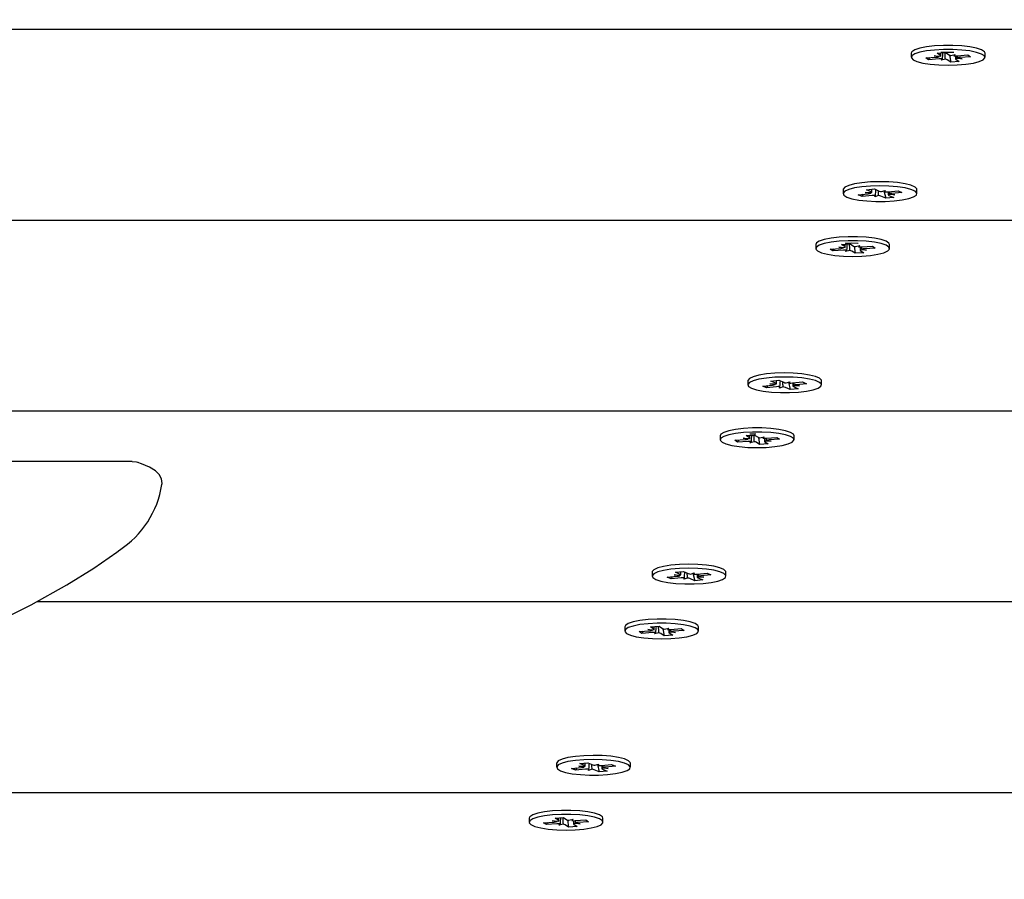
# Paper-space layout 'Основные габаритные размеры' of a CAD drawing. Units: millimetres. Extents: x 2.2 to 21.9, y 5.7 to 16.1.
# Drawn here: x 13.4 to 13.5, y 10.3 to 10.5 of the extents above; entities that cross this region are included whole.
import ezdxf

# ---------------------------------------------------------------- set-up
doc = ezdxf.new("R2010")
doc.units = ezdxf.units.MM
doc.header["$LTSCALE"] = 130
doc.header["$PDSIZE"] = -1
doc.linetypes.add('SLD-Сплошная', pattern=[0])
doc.layers.add('ПРИМЕЧАНИЯ', color=7, linetype='SLD-Сплошная')
doc.styles.add('SLDTEXTSTYLE3', font='isocpeui.ttf')
doc.styles.add('SLDTEXTSTYLE4', font='isocpeur.ttf', dxfattribs={"bigfont": 'bigfont'})
doc.dimstyles.new('SLDDIMSTYLE3', dxfattribs={"dimtxt": 0.2955891927083333, "dimasz": 0.2955891927083333, "dimexe": 0, "dimexo": 0.0625, "dimgap": 0.07389729817708332, "dimtad": 2, "dimrnd": 1e-09, "dimzin": 12, "dimdsep": 46, "dimtxsty": 'SLDTEXTSTYLE3', "dimsah": 1, "dimcen": 0.09, "dimadec": 0, "dimazin": 3, "dimtfac": 1, "dimtdec": 3, "dimtofl": 0, "dimtmove": 0, "dimatfit": 3, "dimfxl": 1, "dimfrac": 2, "dimtolj": 1, "dimtzin": 12, "dimarcsym": 0})

# ---------------------------------------------------------------- blocks, each defined once
blk = doc.blocks.new('_D_4')
at = {"layer": 'ПРИМЕЧАНИЯ', "color": 7, "transparency": 16777216}
for p, q in [((18.41538841654379, 14.54654777576049), (3.672857282587247, 14.54654777576054)), ((3.80285728258723, 9.946136977167933), (3.802857282587247, 14.54654777576054)), ((16.33552087096178, 9.946136977167889), (3.672857282587229, 9.946136977167933))]:
    blk.add_line(p, q, dxfattribs=at)
for points in [[(3.802857282587247, 14.54654777576054), (3.75738202217058, 14.2509585830522), (3.848332543003913, 14.2509585830522)], [(3.80285728258723, 9.946136977167933), (3.848332543003897, 10.24172616987627), (3.757382022170564, 10.24172616987627)]]:
    blk.add_solid(points, dxfattribs=at)
at = {"layer": 'ПРИМЕЧАНИЯ', "color": 7, "transparency": 16777216, "insert": (3.355711471954892, 11.73422667722516), "char_height": 0.3439583333333333, "attachment_point": 1, "rotation": 89.99999999999982, "style": 'SLDTEXTSTYLE4'}
blk.add_mtext('4,60м', dxfattribs=at)
blk = doc.blocks.new('_D_5')
at = {"layer": 'ПРИМЕЧАНИЯ', "color": 7, "transparency": 16777216}
for p, q in [((6.705270993417309, 11.76431841816452), (6.705270993417309, 6.865172145112077)), ((20.01998753161696, 10.71950864544931), (20.01998753161696, 6.865172145112077)), ((20.01998753161696, 6.995172145112077), (6.705270993417309, 6.995172145112077))]:
    blk.add_line(p, q, dxfattribs=at)
for points in [[(6.705270993417309, 6.995172145112077), (7.000860186125642, 6.949696884695411), (7.000860186125642, 7.040647405528744)], [(20.01998753161696, 6.995172145112077), (19.72439833890862, 7.040647405528744), (19.72439833890862, 6.949696884695411)]]:
    blk.add_solid(points, dxfattribs=at)
at = {"layer": 'ПРИМЕЧАНИЯ', "color": 7, "transparency": 16777216, "insert": (12.81993944921617, 7.442317955744422), "char_height": 0.3439583333333333, "attachment_point": 1, "style": 'SLDTEXTSTYLE4'}
blk.add_mtext('13,31м', dxfattribs=at)
blk = doc.blocks.new('_D_6')
at = {"layer": 'Defpoints', "color": 0, "transparency": 16777216}
for p in [(4.704843937858453, 11.74831841816453), (21.85861053212997, 10.34381276590325), (21.85861053212997, 6.128139323771438)]:
    blk.add_point(p, dxfattribs=at)
at = {"layer": 'ПРИМЕЧАНИЯ', "color": 0, "lineweight": -2, "transparency": 16777216}
for p, q in [((4.704843937858453, 11.68581841816453), (4.704843937858453, 6.128139323771438)), ((21.85861053212997, 10.28131276590325), (21.85861053212997, 6.128139323771438)), ((5.000433130566786, 6.128139323771438), (21.56302133942164, 6.128139323771438))]:
    blk.add_line(p, q, dxfattribs=at)
at = {"layer": 'ПРИМЕЧАНИЯ', "color": 0, "transparency": 16777216}
for points in [[(5.000433130566786, 6.177404189222827), (5.000433130566786, 6.078874458320049), (4.704843937858453, 6.128139323771438)], [(21.56302133942164, 6.177404189222827), (21.56302133942164, 6.078874458320049), (21.85861053212997, 6.128139323771438)]]:
    blk.add_solid(points, dxfattribs=at)
at = {"layer": 'ПРИМЕЧАНИЯ', "color": 0, "transparency": 16777216, "insert": (13.28172723499418, 6.054242025594355), "char_height": 0.2955891927083333, "attachment_point": 2, "style": 'SLDTEXTSTYLE3'}
blk.add_mtext('\\A1;17.15', dxfattribs=at)
blk = doc.blocks.new('_D_7')
at = {"layer": 'Defpoints', "color": 0, "transparency": 16777216}
for p in [(18.3526145522257, 16.05971525963878), (2.603392779082859, 8.277126495566982), (19.71971877994314, 8.277126495566984)]:
    blk.add_point(p, dxfattribs=at)
at = {"layer": 'ПРИМЕЧАНИЯ', "color": 0, "lineweight": -2, "transparency": 16777216}
for p, q in [((18.2901145522257, 16.05971525963878), (2.603392779082857, 16.05971525963878)), ((2.603392779082858, 15.76412606693044), (2.603392779082859, 8.572715688275315)), ((19.65721877994314, 8.277126495566984), (2.603392779082859, 8.277126495566982))]:
    blk.add_line(p, q, dxfattribs=at)
at = {"layer": 'ПРИМЕЧАНИЯ', "color": 0, "transparency": 16777216}
for points in [[(2.554127913631469, 15.76412606693044), (2.652657644534246, 15.76412606693044), (2.603392779082858, 16.05971525963878)], [(2.554127913631471, 8.572715688275315), (2.652657644534248, 8.572715688275315), (2.603392779082859, 8.277126495566982)]]:
    blk.add_solid(points, dxfattribs=at)
at = {"layer": 'ПРИМЕЧАНИЯ', "color": 0, "transparency": 16777216, "insert": (2.230099457685292, 12.16842087760288), "char_height": 0.2955891927083333, "attachment_point": 2, "rotation": 90, "style": 'SLDTEXTSTYLE3'}
blk.add_mtext('\\A1;7.78', dxfattribs=at)

psp = doc.layouts.new('Основные габаритные размеры')

# ---------------------------------------------------------------- linework, layer by layer
at = {"color": 7, "linetype": 'SLD-Сплошная', "lineweight": 25}
for p, q in [((13.34293561545022, 10.45879579288714), (14.23502087096188, 10.45879579288714)), ((13.52271987586007, 10.455042994277), (13.52271987586007, 10.45440783702997)), ((13.5249716264339, 10.45432425004257), (13.52661326014359, 10.45443681810219)), ((13.52540159044755, 10.45404115177879), (13.5249716264339, 10.45432425004257)), ((13.52557735104308, 10.45436578503513), (13.52540159044755, 10.45404115177879)), ((13.52704322415721, 10.45415371983849), (13.52540159044755, 10.45404115177879)), ((13.52629846506217, 10.45464408647387), (13.52730063878182, 10.45459837922679)), ((13.52705881735398, 10.45449803093229), (13.52629846506217, 10.45464408647387)), ((13.52674415148257, 10.45505979224476), (13.52807649188466, 10.45515115182942)), ((13.52727392857084, 10.4547109747412), (13.52674415148257, 10.45505979224476)), ((13.5282217418423, 10.45518360002979), (13.52732346506215, 10.45515435379597)), ((13.52732346506215, 10.45464408647391), (13.52732346506215, 10.45509951621315)), ((13.52735801923864, 10.45394645146676), (13.52757313045547, 10.45415939527572)), ((13.52807649188466, 10.45515115182942), (13.52860626897288, 10.45480233432587)), ((13.52868509338536, 10.4547636929902), (13.52886325983552, 10.45366452223054)), ((13.52889435384327, 10.45470766146865), (13.52958173248154, 10.4548692225932)), ((13.52958173248154, 10.4548692225932), (13.52936662126469, 10.45465627878426)), ((13.529616286658, 10.45465155240413), (13.529616286658, 10.45417158758608)), ((13.53064128665802, 10.45417158758606), (13.52963911293834, 10.45421729483319)), ((13.52988093436619, 10.4543176431277), (13.53064128665802, 10.45417158758606)), ((13.52989652756295, 10.45466195422153), (13.53153816127263, 10.45477452228117)), ((13.53196812528628, 10.45449142401739), (13.53032649157661, 10.45437885595777)), ((13.53153816127263, 10.45477452228117), (13.53196812528628, 10.45449142401739)), ((13.53421987586007, 10.45440783702997), (13.53421987586007, 10.455042994277)), ((13.52804539787689, 10.45410801259135), (13.52735801923864, 10.45394645146676)), ((13.52886325983552, 10.45366452223054), (13.5283334827473, 10.45401333973411)), ((13.5301956002376, 10.45375588181517), (13.52886325983552, 10.45366452223054)), ((13.52966582314935, 10.45410469931876), (13.5301956002376, 10.45375588181517)), ((13.51210800830999, 10.43379480081394), (13.51210800830999, 10.43315964356692)), ((13.51444846618474, 10.43297349162768), (13.51600046671822, 10.43313347787297)), ((13.51505954830142, 10.43270585052491), (13.51444846618474, 10.43297349162768)), ((13.51523530889695, 10.43305460243173), (13.51505954830142, 10.43270585052491)), ((13.51661154883486, 10.43286583677027), (13.51505954830142, 10.43270585052491)), ((13.51555306731135, 10.43332942939462), (13.51657541842687, 10.43331378172456)), ((13.51640162817108, 10.43320726254433), (13.51555306731135, 10.43332942939462)), ((13.5157223300617, 10.43375426575835), (13.51698192469757, 10.43388410966761)), ((13.51647527052691, 10.43342449368532), (13.5157223300617, 10.43375426575835)), ((13.51657806731133, 10.43332942939466), (13.51657806731133, 10.43384247847904)), ((13.51698192469757, 10.43388410966761), (13.51773486516274, 10.43355433759459)), ((13.51705894824173, 10.43266988524856), (13.51713259059752, 10.43288711638959)), ((13.5176338999504, 10.43285018910015), (13.51705894824173, 10.43266988524856)), ((13.51873409192244, 10.43243517746623), (13.51798115145727, 10.43276494953928)), ((13.51808211666959, 10.43346909803373), (13.51865706837829, 10.43364940188528)), ((13.51846657283953, 10.43358966281708), (13.51873409192244, 10.43243517746623)), ((13.51856659619818, 10.43362102996763), (13.51858342602249, 10.43343217074426)), ((13.51865706837829, 10.43364940188528), (13.51858342602248, 10.43343217074426)), ((13.51910446778513, 10.43345345036363), (13.5206564683186, 10.43361343660893)), ((13.51913794930865, 10.43345690176916), (13.51913794930865, 10.43298985773921)), ((13.52016294930867, 10.43298985773918), (13.51914059819313, 10.4330055054093)), ((13.51924074609311, 10.43289479344852), (13.51999368655831, 10.43256502137546)), ((13.51931438844892, 10.43311202458953), (13.52016294930867, 10.43298985773918)), ((13.52126755043528, 10.43334579550616), (13.51971554990182, 10.43318580926088)), ((13.5206564683186, 10.43361343660893), (13.52126755043528, 10.43334579550616)), ((13.52360800830999, 10.43315964356692), (13.52360800830999, 10.43379480081394)), ((13.51999368655831, 10.43256502137546), (13.51873409192244, 10.43243517746623)), ((12.94572758392345, 10.42904832229719), (13.71264062904174, 10.4290483222972)), ((13.50783224459166, 10.42523341868171), (13.50783224459166, 10.42459826143469)), ((13.51185652021416, 10.42525021664947), (13.51318886061625, 10.42534157623413)), ((13.51238629730243, 10.42490139914591), (13.51185652021416, 10.42525021664947)), ((13.51336512732621, 10.42543612943984), (13.51243583379373, 10.42540477559008)), ((13.51243583379373, 10.42483451087862), (13.51243583379373, 10.42528994061786)), ((13.51318886061625, 10.42534157623413), (13.51371863770447, 10.42499275873059)), ((13.51379746211695, 10.42495411739492), (13.51397562856711, 10.42385494663525)), ((13.51400672257486, 10.42489808587336), (13.51469410121313, 10.42505964699792)), ((13.51469410121313, 10.42505964699792), (13.51447898999628, 10.42484670318897)), ((13.51500889629453, 10.42485237862624), (13.51665053000422, 10.42496494668588)), ((13.51665053000422, 10.42496494668588), (13.51708049401787, 10.4246818484221)), ((13.51933224459166, 10.42459826143469), (13.51933224459166, 10.42523341868171)), ((13.51008399516549, 10.42451467444728), (13.51172562887518, 10.4246272425069)), ((13.51051395917914, 10.4242315761835), (13.51008399516549, 10.42451467444728)), ((13.51068971977467, 10.42455620943984), (13.51051395917914, 10.4242315761835)), ((13.5121555928888, 10.4243441442432), (13.51051395917914, 10.4242315761835)), ((13.51141083379375, 10.42483451087858), (13.5124130075134, 10.4247888036315)), ((13.51217118608556, 10.424688455337), (13.51141083379375, 10.42483451087858)), ((13.51247038797022, 10.42413687587147), (13.51268549918706, 10.42434981968043)), ((13.51315776660848, 10.42429843699606), (13.51247038797022, 10.42413687587147)), ((13.51397562856711, 10.42385494663525), (13.51344585147889, 10.42420376413882)), ((13.51530796896918, 10.42394630621988), (13.51397562856711, 10.42385494663525)), ((13.51472865538959, 10.42484197680884), (13.51472865538959, 10.42436201199079)), ((13.51575365538961, 10.42436201199077), (13.51475148166993, 10.42440771923791)), ((13.51477819188094, 10.42429512372347), (13.51530796896918, 10.42394630621988)), ((13.51499330309777, 10.42450806753241), (13.51575365538961, 10.42436201199077)), ((13.51708049401787, 10.4246818484221), (13.5154388603082, 10.42456928036248)), ((13.4972203770464, 10.40398522524152), (13.4972203770464, 10.40335006799449)), ((13.50066543604776, 10.4035198538222), (13.50168778716328, 10.40350420615214)), ((13.50151399690749, 10.40339768697191), (13.50066543604776, 10.4035198538222)), ((13.5008346987981, 10.40394469018592), (13.50209429343398, 10.40407453409518)), ((13.50158763926332, 10.4036149181129), (13.5008346987981, 10.40394469018592)), ((13.50169043604774, 10.40351985382224), (13.50169043604774, 10.40403290290661)), ((13.50209429343398, 10.40407453409518), (13.50284723389915, 10.40374476202216)), ((13.50319448540599, 10.4036595224613), (13.5037694371147, 10.40383982631286)), ((13.50357894157594, 10.40378008724465), (13.50384646065885, 10.40262560189381)), ((13.50367896493459, 10.40381145439521), (13.5036957947589, 10.40362259517184)), ((13.5037694371147, 10.40383982631286), (13.50369579475889, 10.40362259517184)), ((13.50421683652153, 10.4036438747912), (13.50576883705501, 10.40380386103651)), ((13.50425031804505, 10.40364732619674), (13.50425031804505, 10.40318028216678)), ((13.50637991917168, 10.40353621993373), (13.50482791863823, 10.40337623368845)), ((13.50576883705501, 10.40380386103651), (13.50637991917168, 10.40353621993373)), ((13.5087203770464, 10.40335006799449), (13.5087203770464, 10.40398522524152)), ((13.49956083492114, 10.40316391605526), (13.50111283545462, 10.40332390230055)), ((13.50017191703783, 10.40289627495249), (13.49956083492114, 10.40316391605526)), ((13.50034767763336, 10.40324502685931), (13.50017191703783, 10.40289627495249)), ((13.50172391757127, 10.40305626119784), (13.50017191703783, 10.40289627495249)), ((13.50217131697813, 10.40286030967614), (13.50224495933393, 10.40307754081717)), ((13.50274626868681, 10.40304061352773), (13.50217131697813, 10.40286030967614)), ((13.50384646065885, 10.40262560189381), (13.50309352019367, 10.40295537396685)), ((13.50510605529472, 10.40275544580303), (13.50384646065885, 10.40262560189381)), ((13.50527531804507, 10.40318028216676), (13.50425296692953, 10.40319592983688)), ((13.50435311482952, 10.4030852178761), (13.50510605529472, 10.40275544580303)), ((13.50442675718532, 10.40330244901711), (13.50527531804507, 10.40318028216676)), ((12.91662839552713, 10.39930085170724), (14.23502087096188, 10.39930085170724)), ((13.49294461332325, 10.39542384308643), (13.49294461332325, 10.3947886858394)), ((13.49519636389707, 10.39470509885199), (13.49683799760676, 10.39481766691162)), ((13.49562632791072, 10.39442200058821), (13.49519636389707, 10.39470509885199)), ((13.49580208850626, 10.39474663384455), (13.49562632791072, 10.39442200058821)), ((13.49726796162038, 10.39453456864791), (13.49562632791072, 10.39442200058821)), ((13.49652320252534, 10.39502493528329), (13.49752537624499, 10.39497922803621)), ((13.49728355481715, 10.39487887974171), (13.49652320252534, 10.39502493528329)), ((13.49696888894575, 10.39544064105418), (13.49830122934783, 10.39553200063884)), ((13.49749866603401, 10.39509182355063), (13.49696888894575, 10.39544064105418)), ((13.49850851281012, 10.39568865884989), (13.49754820252532, 10.39565511811083)), ((13.49754820252532, 10.39502493528333), (13.49754820252532, 10.39548036502257)), ((13.49758275670181, 10.39432730027618), (13.49779786791864, 10.39454024408514)), ((13.49827013534006, 10.39448886140077), (13.49758275670181, 10.39432730027618)), ((13.49830122934783, 10.39553200063884), (13.49883100643605, 10.3951831831353)), ((13.49908799729869, 10.39404537103996), (13.49855822021047, 10.39439418854353)), ((13.49890983084853, 10.39514454179963), (13.49908799729869, 10.39404537103996)), ((13.49911909130644, 10.39508851027807), (13.49980646994472, 10.39525007140263)), ((13.49980646994472, 10.39525007140263), (13.49959135872787, 10.39503712759368)), ((13.49984102412117, 10.39503240121355), (13.49984102412117, 10.39455243639551)), ((13.50086602412119, 10.39455243639548), (13.49986385040152, 10.39459814364262)), ((13.49989056061252, 10.39448554812818), (13.50042033770077, 10.3941367306246)), ((13.50010567182936, 10.39469849193712), (13.50086602412119, 10.39455243639548)), ((13.50012126502612, 10.39504280303095), (13.50176289873581, 10.39515537109059)), ((13.50219286274945, 10.39487227282681), (13.50055122903978, 10.39475970476719)), ((13.50176289873581, 10.39515537109059), (13.50219286274945, 10.39487227282681)), ((13.50444461332325, 10.3947886858394), (13.50444461332325, 10.39542384308642)), ((13.50042033770077, 10.3941367306246), (13.49908799729869, 10.39404537103996)), ((13.40128314204176, 10.39138719579152), (13.25080197637214, 10.39138719579152)), ((13.4823327457828, 10.37417564966909), (13.4823327457828, 10.37354049242206)), ((13.48467320365755, 10.37335434048283), (13.48622520419103, 10.37351432672812)), ((13.48528428577423, 10.37308669938006), (13.48467320365755, 10.37335434048283)), ((13.48546004636976, 10.37343545128688), (13.48528428577423, 10.37308669938006)), ((13.48683628630767, 10.37324668562542), (13.48528428577423, 10.37308669938006)), ((13.48577780478417, 10.37371027824977), (13.48680015589968, 10.37369463057971)), ((13.48662636564389, 10.37358811139948), (13.48577780478417, 10.37371027824977)), ((13.48594706753451, 10.3741351146135), (13.48720666217039, 10.37426495852276)), ((13.48670000799973, 10.37380534254047), (13.48594706753451, 10.3741351146135)), ((13.48680280478415, 10.37371027824981), (13.48680280478415, 10.37422332733419)), ((13.48720666217039, 10.37426495852276), (13.48795960263555, 10.37393518644974)), ((13.48728368571454, 10.37305073410371), (13.48735732807033, 10.37326796524474)), ((13.48785863742322, 10.3732310379553), (13.48728368571454, 10.37305073410371)), ((13.48895882939525, 10.37281602632138), (13.48820588893008, 10.37314579839443)), ((13.4883068541424, 10.37384994688887), (13.4888818058511, 10.37403025074043)), ((13.48869131031235, 10.37397051167222), (13.48895882939525, 10.37281602632138)), ((13.488791333671, 10.37400187882278), (13.4888081634953, 10.37381301959941)), ((13.4888818058511, 10.37403025074043), (13.48880816349529, 10.37381301959941)), ((13.49021842403112, 10.37294587023061), (13.48895882939525, 10.37281602632138)), ((13.48932920525794, 10.37383429921877), (13.49088120579141, 10.37399428546408)), ((13.48936268678146, 10.37383775062431), (13.48936268678146, 10.37337070659436)), ((13.49038768678148, 10.37337070659433), (13.48936533566594, 10.37338635426445)), ((13.48946548356592, 10.37327564230367), (13.49021842403112, 10.37294587023061)), ((13.48953912592173, 10.37349287344468), (13.49038768678148, 10.37337070659433)), ((13.49149228790809, 10.37372664436131), (13.48994028737464, 10.37356665811602)), ((13.49088120579141, 10.37399428546408), (13.49149228790809, 10.37372664436131)), ((13.4938327457828, 10.37354049242206), (13.4938327457828, 10.37417564966909)), ((13.38644377818549, 10.36955338111729), (14.23502087096188, 10.36955338111729)), ((13.47805698205483, 10.36561426749114), (13.47805698205483, 10.36497911024411)), ((13.48163557125693, 10.365215359688), (13.48263774497657, 10.36516965244092)), ((13.48239592354874, 10.36506930414642), (13.48163557125693, 10.365215359688)), ((13.48208125767733, 10.36563106545889), (13.48341359807942, 10.36572242504356)), ((13.4826110347656, 10.36528224795534), (13.48208125767733, 10.36563106545889)), ((13.48266057125691, 10.36521535968804), (13.48266057125691, 10.36567078942728)), ((13.48341359807942, 10.36572242504356), (13.48394337516764, 10.36537360754001)), ((13.48402219958012, 10.36533496620434), (13.48420036603028, 10.36423579544467)), ((13.48423146003803, 10.36527893468278), (13.4849188386763, 10.36544049580734)), ((13.4849188386763, 10.36544049580734), (13.48470372745945, 10.36522755199839)), ((13.48495339285276, 10.36522282561826), (13.48495339285276, 10.36474286080022)), ((13.4852336337577, 10.36523322743566), (13.48687526746739, 10.3653457954953)), ((13.48687526746739, 10.3653457954953), (13.48730523148104, 10.36506269723152)), ((13.48955698205483, 10.36497911024411), (13.48955698205483, 10.36561426749114)), ((13.48030873262866, 10.3648955232567), (13.48195036633835, 10.36500809131633)), ((13.48073869664231, 10.36461242499292), (13.48030873262866, 10.3648955232567)), ((13.48091445723784, 10.36493705824927), (13.48073869664231, 10.36461242499292)), ((13.48238033035197, 10.36472499305262), (13.48073869664231, 10.36461242499292)), ((13.4826951254334, 10.36451772468089), (13.48291023665023, 10.36473066848985)), ((13.48338250407165, 10.36467928580548), (13.4826951254334, 10.36451772468089)), ((13.48420036603028, 10.36423579544467), (13.48367058894206, 10.36458461294824)), ((13.48553270643236, 10.36432715502931), (13.48420036603028, 10.36423579544467)), ((13.48597839285278, 10.36474286080019), (13.4849762191331, 10.36478856804733)), ((13.48500292934411, 10.36467597253289), (13.48553270643236, 10.36432715502931)), ((13.48521804056095, 10.36488891634183), (13.48597839285278, 10.36474286080019)), ((13.48730523148104, 10.36506269723152), (13.48566359777137, 10.3649501291719)), ((13.46744511451921, 10.34436607409667), (13.46744511451921, 10.34373091684964)), ((13.46978557239396, 10.34354476491041), (13.47133757292744, 10.34370475115569)), ((13.47057241510617, 10.34362587571446), (13.47039665451064, 10.34327712380763)), ((13.47089017352057, 10.34390070267735), (13.47191252463609, 10.34388505500729)), ((13.4717387343803, 10.34377853582706), (13.47089017352057, 10.34390070267735)), ((13.47105943627091, 10.34432553904107), (13.47231903090679, 10.34445538295033)), ((13.47181237673613, 10.34399576696805), (13.47105943627091, 10.34432553904107)), ((13.47191517352055, 10.34390070267739), (13.47191517352055, 10.34441375176176)), ((13.47231903090679, 10.34445538295033), (13.47307197137196, 10.34412561087731)), ((13.47341922287881, 10.34404037131645), (13.47399417458751, 10.34422067516801)), ((13.47380367904875, 10.3441609360998), (13.47407119813166, 10.34300645074896)), ((13.4739037024074, 10.34419230325036), (13.47392053223171, 10.34400344402699)), ((13.47399417458751, 10.34422067516801), (13.4739205322317, 10.34400344402698)), ((13.47444157399435, 10.34402472364635), (13.47599357452782, 10.34418470989166)), ((13.47447505551787, 10.34402817505189), (13.47447505551787, 10.34356113102193)), ((13.47465149465814, 10.34368329787226), (13.47550005551789, 10.34356113102191)), ((13.4766046566445, 10.34391706878888), (13.47505265611104, 10.3437570825436)), ((13.47599357452782, 10.34418470989166), (13.4766046566445, 10.34391706878888)), ((13.47894511451921, 10.34373091684964), (13.47894511451921, 10.34436607409667)), ((13.47039665451064, 10.34327712380763), (13.46978557239396, 10.34354476491041)), ((13.47194865504408, 10.34343711005299), (13.47039665451064, 10.34327712380763)), ((13.47239605445095, 10.34324115853129), (13.47246969680674, 10.34345838967232)), ((13.47297100615962, 10.34342146238288), (13.47239605445095, 10.34324115853129)), ((13.47407119813166, 10.34300645074896), (13.47331825766649, 10.343336222822)), ((13.47533079276753, 10.34313629465818), (13.47407119813166, 10.34300645074896)), ((13.47550005551789, 10.34356113102191), (13.47447770440235, 10.34357677869203)), ((13.47457785230233, 10.34346606673124), (13.47533079276753, 10.34313629465818)), ((12.85843001873451, 10.33980591052734), (13.77069075898703, 10.33980591052734)), ((13.46316935078642, 10.33580469189585), (13.46316935078642, 10.33516953464882)), ((13.46542110136025, 10.33508594766141), (13.46706273506994, 10.33519851572104)), ((13.4658510653739, 10.33480284939763), (13.46542110136025, 10.33508594766141)), ((13.46602682596943, 10.33512748265398), (13.4658510653739, 10.33480284939763)), ((13.46749269908356, 10.33491541745733), (13.4658510653739, 10.33480284939763)), ((13.46674793998851, 10.33540578409271), (13.46775011370816, 10.33536007684563)), ((13.46750829228032, 10.33525972855113), (13.46674793998851, 10.33540578409271)), ((13.46719362640892, 10.3358214898636), (13.46852596681101, 10.33591284944827)), ((13.46772340349719, 10.33547267236005), (13.46719362640892, 10.3358214898636)), ((13.46777293998849, 10.33540578409275), (13.46777293998849, 10.33586121383199)), ((13.46780749416498, 10.33470814908561), (13.46802260538182, 10.33492109289456)), ((13.46849487280324, 10.33486971021019), (13.46780749416498, 10.33470814908561)), ((13.46852596681101, 10.33591284944827), (13.46905574389922, 10.33556403194472)), ((13.46931273476187, 10.33442621984938), (13.46878295767365, 10.33477503735295)), ((13.46913456831171, 10.33552539060905), (13.46931273476187, 10.33442621984938)), ((13.47064507516394, 10.33451757943402), (13.46931273476187, 10.33442621984938)), ((13.46934382876962, 10.33546935908749), (13.47003120740789, 10.33563092021205)), ((13.47003120740789, 10.33563092021205), (13.46981609619104, 10.3354179764031)), ((13.47006576158434, 10.33541325002298), (13.47006576158434, 10.33493328520493)), ((13.47109076158437, 10.3349332852049), (13.47008858786469, 10.33497899245204)), ((13.47011529807569, 10.3348663969376), (13.47064507516394, 10.33451757943402)), ((13.47033040929253, 10.33507934074654), (13.47109076158437, 10.3349332852049)), ((13.47034600248929, 10.33542365184037), (13.47198763619898, 10.33553621990002)), ((13.47241760021263, 10.33525312163624), (13.47077596650296, 10.33514055357662)), ((13.47198763619898, 10.33553621990002), (13.47241760021263, 10.33525312163624)), ((13.47466935078642, 10.33516953464882), (13.47466935078642, 10.33580469189585))]:
    psp.add_line(p, q, dxfattribs=at)
at = {"color": 7, "linetype": 'SLD-Сплошная', "lineweight": 25, "flags": 128}
for points in [[(13.53421987586009, 10.455042994277), (13.53412016790373, 10.45526953428112), (13.53367751006681, 10.45556099045209), (13.53290763742035, 10.45581989901832), (13.53185892389412, 10.4560299918024), (13.53059726401586, 10.45617806790203), (13.52920193251578, 10.45625482315129), (13.52776060320372, 10.45625543473559), (13.52636384010117, 10.45617986422683), (13.52509940697082, 10.45603285999801), (13.52404675279649, 10.45582365886546), (13.52327201971137, 10.45556540570574), (13.52282388704444, 10.45527432751466), (13.52271987586009, 10.455042994277)], [(13.52299776349445, 10.45403261016446), (13.52360884731458, 10.45375524065443), (13.52452536743584, 10.45351887617476), (13.52568973552827, 10.45333836837499), (13.5270287900624, 10.45322505922404), (13.52845839331714, 10.45318606835259), (13.52988871806227, 10.45322384570049), (13.53122989173371, 10.45333601757804), (13.53239764345718, 10.45351553581363), (13.53331859909721, 10.4537511206163), (13.53393489162388, 10.45402796932647), (13.5342077971112, 10.45432868652151), (13.53412016790371, 10.45463437703409), (13.5336775100668, 10.45492583320506), (13.53290763742033, 10.45518474177129), (13.5318589238941, 10.45539483455537), (13.53059726401584, 10.455542910655), (13.52920193251576, 10.45561966590426), (13.52776060320369, 10.45562027748856), (13.52636384010115, 10.4555447069798), (13.5250994069708, 10.45539770275098), (13.52404675279647, 10.45518850161844), (13.52327201971135, 10.45493024845871), (13.52282388704442, 10.45463917026763), (13.52273051261927, 10.45433355655844), (13.52299776349445, 10.45403261016446)], [(13.5293473246419, 10.45513703219353), (13.52924780227228, 10.4551451573443), (13.5282217418423, 10.45518360002979)], [(13.52360800831001, 10.43379480081394), (13.52359197322351, 10.43388598165423), (13.52330511167296, 10.43418611183305), (13.52267598858507, 10.4344616545014), (13.52174413407721, 10.43469529630006), (13.52056809999522, 10.43487235665553), (13.51922178088563, 10.4349817102145), (13.51778977092951, 10.43501648589068), (13.51636204857897, 10.43497449860045), (13.51502832288008, 10.43485838655967), (13.51387239672361, 10.43467544551489), (13.51296690120117, 10.43443717032477), (13.51236873192661, 10.43415853269581), (13.51211547407537, 10.433857040455), (13.51210800831001, 10.43379480081394)], [(13.51268467319843, 10.43262635608253), (13.51347136529849, 10.43236974035739), (13.5145336863119, 10.43216275715596), (13.51580488670246, 10.43201841199403), (13.51720509227447, 10.43194577460897), (13.51864632296225, 10.43194940907485), (13.5200380209412, 10.43202908702479), (13.52129274070902, 10.43217980200016), (13.52233164360814, 10.43239208402478), (13.5230894515486, 10.43265259463832), (13.52351854867047, 10.43294496500084), (13.52359197322349, 10.4332508244072), (13.52330511167294, 10.43355095458602), (13.52267598858505, 10.43382649725437), (13.52174413407719, 10.43406013905303), (13.5205680999952, 10.4342371994085), (13.51922178088562, 10.43434655296747), (13.5177897709295, 10.43438132864365), (13.51636204857895, 10.43433934135342), (13.51502832288007, 10.43422322931264), (13.5138723967236, 10.43404028826786), (13.51296690120115, 10.43380201307774), (13.51236873192659, 10.43352337544878), (13.51211547407535, 10.43322188320797), (13.51222304076963, 10.43291648022161), (13.51268467319843, 10.43262635608253)], [(13.51933224459168, 10.42523341868171), (13.51923253663531, 10.42545995868583), (13.5187898787984, 10.4257514148568), (13.51802000615194, 10.42601032342303), (13.5169712926257, 10.42622041620711), (13.51570963274744, 10.42636849230674), (13.51431430124737, 10.426445247556), (13.5128729719353, 10.4264458591403), (13.51147620883276, 10.42637028863154), (13.5102117757024, 10.42622328440272), (13.50915912152808, 10.42601408327018), (13.50838438844295, 10.42575583011045), (13.50793625577603, 10.42546475191937), (13.50783224459168, 10.42523341868171)], [(13.50811013222604, 10.42422303456917), (13.50872121604617, 10.42394566505914), (13.50963773616742, 10.42370930057947), (13.51080210425986, 10.4235287927797), (13.51214115879399, 10.42341548362875), (13.51357076204872, 10.4233764927573), (13.51500108679386, 10.4234142701052), (13.5163422604653, 10.42352644198275), (13.51751001218877, 10.42370596021834), (13.51843096782879, 10.42394154502101), (13.51904726035547, 10.42421839373118), (13.51932016584279, 10.42451911092622), (13.5192325366353, 10.42482480143881), (13.51878987879838, 10.42511625760977), (13.51802000615192, 10.425375166176), (13.51697129262569, 10.42558525896008), (13.51570963274743, 10.42573333505971), (13.51431430124735, 10.42581009030897), (13.51287297193528, 10.42581070189327), (13.51147620883274, 10.42573513138451), (13.51021177570238, 10.42558812715569), (13.50915912152806, 10.42537892602315), (13.50838438844293, 10.42512067286343), (13.50793625577601, 10.42482959467234), (13.50784288135086, 10.42452398096315), (13.50811013222604, 10.42422303456917)], [(13.51445220540819, 10.42539280764269), (13.51439118775619, 10.42539768675435), (13.51336512732621, 10.42543612943984)], [(13.50872037704642, 10.40398522524152), (13.50870434195991, 10.4040764060818), (13.50841748040937, 10.40437653626063), (13.50778835732148, 10.40465207892898), (13.50685650281362, 10.40488572072763), (13.50568046873163, 10.4050627810831), (13.50433414962204, 10.40517213464207), (13.50290213966592, 10.40520691031825), (13.50147441731538, 10.40516492302802), (13.50014069161649, 10.40504881098724), (13.49898476546002, 10.40486586994247), (13.49807926993758, 10.40462759475234), (13.49748110066302, 10.40434895712338), (13.49722784281177, 10.40404746488257), (13.49722037704642, 10.40398522524152)], [(13.49779704193484, 10.40281678051011), (13.49858373403489, 10.40256016478497), (13.49964605504831, 10.40235318158354), (13.50091725543886, 10.4022088364216), (13.50231746101087, 10.40213619903655), (13.50375869169865, 10.40213983350242), (13.50515038967761, 10.40221951145236), (13.50640510944542, 10.40237022642774), (13.50744401234455, 10.40258250845236), (13.50820182028501, 10.4028430190659), (13.50863091740688, 10.40313538942842), (13.50870434195989, 10.40344124883478), (13.50841748040935, 10.4037413790136), (13.50778835732146, 10.40401692168195), (13.5068565028136, 10.4042505634806), (13.50568046873161, 10.40442762383607), (13.50433414962202, 10.40453697739504), (13.5029021396659, 10.40457175307123), (13.50147441731536, 10.404529765781), (13.50014069161647, 10.40441365374022), (13.49898476546, 10.40423071269544), (13.49807926993756, 10.40399243750531), (13.497481100663, 10.40371379987635), (13.49722784281175, 10.40341230763554), (13.49733540950603, 10.40310690464919), (13.49779704193484, 10.40281678051011)], [(13.50444461332327, 10.39542384308643), (13.5043449053669, 10.39565038309055), (13.50390224752999, 10.39594183926151), (13.50313237488353, 10.39620074782774), (13.50208366135729, 10.39641084061182), (13.50082200147903, 10.39655891671145), (13.49942666997896, 10.39663567196072), (13.49798534066689, 10.39663628354501), (13.49658857756434, 10.39656071303625), (13.49532414443399, 10.39641370880743), (13.49427149025967, 10.39620450767489), (13.49349675717454, 10.39594625451516), (13.49304862450761, 10.39565517632408), (13.49294461332327, 10.39542384308642)], [(13.49322250095762, 10.39441345897388), (13.49383358477775, 10.39413608946385), (13.49475010489901, 10.39389972498418), (13.49591447299145, 10.39371921718441), (13.49725352752557, 10.39360590803346), (13.49868313078031, 10.39356691716201), (13.50011345552545, 10.39360469450992), (13.50145462919689, 10.39371686638746), (13.50262238092036, 10.39389638462306), (13.50354333656038, 10.39413196942572), (13.50415962908706, 10.3944088181359), (13.50443253457437, 10.39470953533094), (13.50434490536688, 10.39501522584352), (13.50390224752997, 10.39530668201448), (13.50313237488351, 10.39556559058071), (13.50208366135727, 10.39577568336479), (13.50082200147901, 10.39592375946442), (13.49942666997894, 10.39600051471369), (13.49798534066687, 10.39600112629798), (13.49658857756432, 10.39592555578922), (13.49532414443397, 10.3957785515604), (13.49427149025965, 10.39556935042786), (13.49349675717452, 10.39531109726814), (13.49304862450759, 10.39502001907705), (13.49295525008245, 10.39471440536786), (13.49322250095762, 10.39441345897388)], [(13.40219938617543, 10.39123031460735), (13.40194247654757, 10.39131764069096), (13.40127014540173, 10.39136346794425)], [(13.40591262720081, 10.38780544208109), (13.40595103064787, 10.38795124315461), (13.40584122271643, 10.38872700708316), (13.40548557292765, 10.38936262086037), (13.40490837563297, 10.38993428998883), (13.40399896742884, 10.3905116297667), (13.40272855802676, 10.39106378760118), (13.40217117219008, 10.39123977122171)], [(13.25630094833388, 10.36424891148634), (13.25899406401428, 10.36306286019111), (13.26271710645489, 10.36171712268696), (13.2666548848524, 10.3605520045023), (13.27087744981368, 10.35953667821335), (13.27556204189243, 10.35861120847512), (13.28113551830793, 10.35765153320112), (13.28618888952255, 10.35679095579699), (13.29123835990271, 10.35592527966112), (13.29620439117062, 10.35509497884953), (13.30110488562517, 10.35431648050796), (13.30595816680157, 10.35360080555244), (13.30954960884974, 10.3531122239575), (13.31272221954041, 10.35272656727778), (13.31574234443931, 10.35242309491297), (13.31864636381154, 10.35220371997204), (13.32147704508229, 10.35206654261097), (13.32393461705219, 10.35201651417915), (13.32655624764831, 10.35205131882939), (13.32919394285888, 10.3521735390896), (13.33191105514064, 10.35238453863982), (13.33472768667658, 10.35268901033158), (13.33766536709082, 10.35309519916048), (13.34073401248431, 10.3536131841363), (13.34363846395899, 10.35417588050205), (13.34813877882114, 10.3551680399442), (13.35267220136921, 10.35631729473218), (13.35734264686895, 10.35765806491746), (13.36222612166375, 10.35922497990423), (13.3674589445699, 10.36107756999522), (13.37343145031205, 10.36340856540829), (13.37967952248432, 10.36614750915248), (13.38556242261298, 10.36906088896272), (13.3911136416702, 10.37216285134802), (13.39528989808779, 10.37476194358272), (13.39889901086535, 10.37726321044441), (13.39936521084706, 10.37762690203812)], [(13.49383274578282, 10.37417564966909), (13.49381671069632, 10.37426683050938), (13.49352984914577, 10.3745669606882), (13.49290072605788, 10.37484250335655), (13.49196887155002, 10.37507614515521), (13.49079283746804, 10.37525320551067), (13.48944651835845, 10.37536255906964), (13.48801450840233, 10.37539733474583), (13.48658678605179, 10.3753553474556), (13.4852530603529, 10.37523923541482), (13.48409713419643, 10.37505629437004), (13.48319163867398, 10.37481801917992), (13.48259346939942, 10.37453938155096), (13.48234021154818, 10.37423788931015), (13.48233274578282, 10.37417564966909)], [(13.48290941067124, 10.37300720493768), (13.4836961027713, 10.37275058921254), (13.48475842378472, 10.37254360601111), (13.48602962417527, 10.37239926084918), (13.48742982974728, 10.37232662346412), (13.48887106043506, 10.37233025793), (13.49026275841402, 10.37240993587993), (13.49151747818183, 10.37256065085531), (13.49255638108095, 10.37277293287993), (13.49331418902141, 10.37303344349347), (13.49374328614329, 10.37332581385599), (13.4938167106963, 10.37363167326235), (13.49352984914575, 10.37393180344117), (13.49290072605787, 10.37420734610952), (13.49196887155, 10.37444098790818), (13.49079283746802, 10.37461804826364), (13.48944651835843, 10.37472740182261), (13.48801450840231, 10.3747621774988), (13.48658678605177, 10.37472019020857), (13.48525306035288, 10.37460407816779), (13.48409713419641, 10.37442113712301), (13.48319163867397, 10.37418286193289), (13.48259346939941, 10.37390422430393), (13.48234021154816, 10.37360273206312), (13.48244777824244, 10.37329732907676), (13.48290941067124, 10.37300720493768)], [(13.48955698205485, 10.36561426749114), (13.48945727409849, 10.36584080749526), (13.48901461626157, 10.36613226366622), (13.48824474361511, 10.36639117223245), (13.48719603008888, 10.36660126501653), (13.48593437021061, 10.36674934111616), (13.48453903871054, 10.36682609636543), (13.48309770939847, 10.36682670794972), (13.48170094629593, 10.36675113744097), (13.48043651316558, 10.36660413321214), (13.47938385899125, 10.3663949320796), (13.47860912590613, 10.36613667891988), (13.4781609932392, 10.36584560072879), (13.47805698205485, 10.36561426749114)], [(13.47833486968921, 10.3646038833786), (13.47894595350934, 10.36432651386857), (13.4798624736306, 10.36409014938889), (13.48102684172303, 10.36390964158912), (13.48236589625716, 10.36379633243817), (13.4837954995119, 10.36375734156672), (13.48522582425703, 10.36379511891463), (13.48656699792847, 10.36390729079218), (13.48773474965194, 10.36408680902777), (13.48865570529196, 10.36432239383043), (13.48927199781864, 10.36459924254061), (13.48954490330596, 10.36489995973565), (13.48945727409847, 10.36520565024823), (13.48901461626155, 10.36549710641919), (13.48824474361509, 10.36575601498542), (13.48719603008886, 10.3659661077695), (13.4859343702106, 10.36611418386913), (13.48453903871052, 10.3661909391184), (13.48309770939845, 10.3661915507027), (13.48170094629591, 10.36611598019394), (13.48043651316556, 10.36596897596511), (13.47938385899123, 10.36575977483257), (13.4786091259061, 10.36550152167285), (13.47816099323918, 10.36521044348176), (13.47806761881403, 10.36490482977258), (13.47833486968921, 10.3646038833786)], [(13.47894511451923, 10.34436607409667), (13.47892907943273, 10.34445725493695), (13.47864221788218, 10.34475738511578), (13.47801309479429, 10.34503292778413), (13.47708124028643, 10.34526656958278), (13.47590520620444, 10.34544362993825), (13.47455888709485, 10.34555298349722), (13.47312687713874, 10.3455877591734), (13.47169915478819, 10.34554577188317), (13.4703654290893, 10.34542965984239), (13.46920950293283, 10.34524671879761), (13.46830400741039, 10.34500844360749), (13.46770583813583, 10.34472980597853), (13.46745258028459, 10.34442831373772), (13.46744511451923, 10.34436607409667)], [(13.46802177940765, 10.34319762936525), (13.4688084715077, 10.34294101364011), (13.46987079252112, 10.34273403043869), (13.47114199291168, 10.34258968527675), (13.47254219848369, 10.3425170478917), (13.47398342917147, 10.34252068235757), (13.47537512715042, 10.34260036030751), (13.47662984691824, 10.34275107528289), (13.47766874981736, 10.34296335730751), (13.47842655775782, 10.34322386792105), (13.47885565487969, 10.34351623828356), (13.47892907943271, 10.34382209768992), (13.47864221788216, 10.34412222786875), (13.47801309479427, 10.3443977705371), (13.47708124028641, 10.34463141233575), (13.47590520620442, 10.34480847269122), (13.47455888709483, 10.34491782625019), (13.47312687713872, 10.34495260192637), (13.47169915478817, 10.34491061463614), (13.47036542908929, 10.34479450259536), (13.46920950293282, 10.34461156155058), (13.46830400741037, 10.34437328636046), (13.46770583813581, 10.3440946487315), (13.46745258028457, 10.34379315649069), (13.46756014697885, 10.34348775350434), (13.46802177940765, 10.34319762936525)], [(13.47466935078644, 10.33580469189585), (13.47456964283007, 10.33603123189997), (13.47412698499316, 10.33632268807093), (13.4733571123467, 10.33658159663717), (13.47230839882046, 10.33679168942124), (13.4710467389422, 10.33693976552087), (13.46965140744213, 10.33701652077014), (13.46821007813006, 10.33701713235444), (13.46681331502752, 10.33694156184568), (13.46554888189716, 10.33679455761686), (13.46449622772284, 10.33658535648431), (13.46372149463771, 10.33632710332459), (13.46327336197078, 10.33603602513351), (13.46316935078644, 10.33580469189585)], [(13.4634472384208, 10.33479430778331), (13.46405832224093, 10.33451693827328), (13.46497484236218, 10.3342805737936), (13.46613921045462, 10.33410006599383), (13.46747826498875, 10.33398675684288), (13.46890786824348, 10.33394776597144), (13.47033819298862, 10.33398554331934), (13.47167936666006, 10.33409771519689), (13.47284711838353, 10.33427723343248), (13.47376807402355, 10.33451281823515), (13.47438436655023, 10.33478966694532), (13.47465727203755, 10.33509038414036), (13.47456964283005, 10.33539607465294), (13.47412698499314, 10.33568753082391), (13.47335711234668, 10.33594643939013), (13.47230839882044, 10.33615653217421), (13.47104673894218, 10.33630460827385), (13.46965140744211, 10.33638136352311), (13.46821007813004, 10.33638197510741), (13.4668133150275, 10.33630640459865), (13.46554888189714, 10.33615940036982), (13.46449622772282, 10.33595019923728), (13.46372149463769, 10.33569194607756), (13.46327336197076, 10.33540086788648), (13.46317998754562, 10.33509525417729), (13.4634472384208, 10.33479430778331)]]:
    psp.add_lwpolyline(points, dxfattribs=at)
at = {"color": 7, "linetype": 'SLD-Сплошная', "lineweight": 25}
for centre, radius, start, end in [((13.52644669783649, 10.45730136718092), 0.002869387465400857, 273.3277781294859, 282.3174292569245), ((13.52735859400583, 10.44944923272654), 0.004715045824578935, 87.39211900214305, 93.83514011267877), ((13.52725404278928, 10.4546467914913), 6.719325766758576e-05, 313.9048105067881, 72.78554401453273), ((13.52901710833963, 10.45556684790053), 0.000867911280665295, 241.7470106536075, 261.8690103248161), ((13.52958115771417, 10.45936644131449), 0.004715045805653323, 267.3921189936774, 273.8351401300204), ((13.52968570893089, 10.45416888256868), 6.719325767651716e-05, 133.9048105143856, 252.785544032038), ((13.53049305388443, 10.45151430687249), 0.002869387471982569, 93.327778136162, 102.3174292436198), ((13.52792264338024, 10.4532488261586), 0.0008679112815631393, 61.74701066211921, 81.86901031373804), ((13.51581678926527, 10.43525955169675), 0.002133993278074874, 274.9376822151738, 285.9059122350936), ((13.5164610343266, 10.43331096398592), 0.0001144188011038493, 1.411139196308709, 82.85262970532037), ((13.51705502467619, 10.42839673596978), 0.004491050298851623, 89.01038273727792, 95.66699734781982), ((13.51746906435957, 10.43142873523602), 0.001430979335931732, 69.0313064886694, 83.3853723467849), ((13.51824695226006, 10.43489055189647), 0.001430979334516033, 249.0313064831008, 263.3853723546043), ((13.51866099194409, 10.43792255114816), 0.004491050282944099, 269.0103827303279, 275.6669973642719), ((13.51925498229343, 10.43300832314796), 0.0001144188011395424, 181.4111392038966, 262.8526297057695), ((13.5198992273554, 10.43105973543274), 0.002133993282473259, 94.93768222182493, 105.9059122201261), ((13.51412947707125, 10.42575727230531), 0.0008679112807392904, 241.7470106543818, 261.8690103238543), ((13.51155906656814, 10.42749179158533), 0.002869387465092103, 273.3277781285673, 282.3174292569557), ((13.51247096273739, 10.41963965713076), 0.004715045825066357, 87.39211900213182, 93.83514011197734), ((13.51236641152087, 10.42483721589602), 6.719325766557146e-05, 313.9048105067062, 72.78554402121668), ((13.51303501211182, 10.4234392505633), 0.0008679112815742222, 61.74701066230119, 81.86901031360539), ((13.51469352644575, 10.42955686572131), 0.004715045807761157, 267.3921189949315, 273.8351401283898), ((13.51479807766248, 10.42435930697338), 6.719325767748847e-05, 133.9048105133762, 252.785544032038), ((13.51560542261596, 10.42170473127747), 0.002869387471709848, 93.32777813530642, 102.3174292436037), ((13.501573403063, 10.40350138841349), 0.000114418801109358, 1.411139199821897, 82.8526297047698), ((13.5033593209964, 10.40508097632373), 0.001430979334190028, 249.0313064812169, 263.3853723560263), ((13.5037733606805, 10.40811297557594), 0.00449105028314853, 269.0103827302819, 275.6669973639199), ((13.50092915800176, 10.40544997612389), 0.002133993277638211, 274.9376822137004, 285.9059122358456), ((13.50216739341263, 10.3985871603964), 0.004491050299806316, 89.01038273803232, 95.66699734708946), ((13.50258143309595, 10.4016191596635), 0.001430979336035137, 69.03130648934868, 83.38537234640407), ((13.50436735102984, 10.40319874757553), 0.0001144188011358518, 181.4111392003614, 262.8526297036722), ((13.5050115960918, 10.40125015986041), 0.00213399328238053, 94.9376822217492, 105.9059122204389), ((13.4966714352997, 10.3976822159902), 0.002869387465249832, 273.3277781289506, 282.3174292568594), ((13.49758333146897, 10.38983008153636), 0.004715045824184892, 87.39211900153589, 93.83514011258718), ((13.49747878025246, 10.39502764030073), 6.719325766387467e-05, 313.9048105056558, 72.7855440207684), ((13.49814738084343, 10.3936296749681), 0.0008679112814865021, 61.74701066118615, 81.86901031455058), ((13.49924184580279, 10.39594769670992), 0.0008679112806323858, 241.7470106533314, 261.869010325098), ((13.49980589517733, 10.39974729012527), 0.004715045807008376, 267.3921189946013, 273.8351401290479), ((13.49991044639406, 10.3945497313781), 6.719325767651716e-05, 133.9048105122849, 252.785544032038), ((13.50071779134756, 10.39189515568209), 0.002869387471799418, 93.32777813559298, 102.3174292436216), ((13.39123627400751, 10.39005118062371), 0.01483996306711026, 302.9248470949781, 351.3527880032456), ((13.4860415267381, 10.37564040055177), 0.002133993277952542, 274.9376822148352, 285.9059122353403), ((13.48668577179941, 10.37369181284107), 0.0001144188011060539, 1.411139196286804, 82.85262970366583), ((13.48727976214905, 10.36877758482364), 0.004491050300139967, 89.01038273824186, 95.66699734682662), ((13.48769380183234, 10.37180958409103), 0.001430979336073663, 69.03130648932641, 83.38537234594027), ((13.48847168973287, 10.3752714007516), 0.001430979334495805, 249.0313064830864, 263.3853723547968), ((13.48888572941691, 10.37830340000298), 0.004491050282608572, 269.0103827301407, 275.6669973645145), ((13.48947971976625, 10.37338917200311), 0.0001144188011431301, 181.4111392038308, 262.852629702239), ((13.4901239648282, 10.37144058428803), 0.002133993282330967, 94.93768222186414, 105.9059122207851), ((13.48259114898404, 10.36521806470544), 6.71932576671486e-05, 313.9048105056967, 72.78554401687613), ((13.48435421453439, 10.36613812111465), 0.000867911280652483, 241.7470106534255, 261.8690103249322), ((13.48491826390892, 10.3699377145305), 0.004715045807520589, 267.3921189949273, 273.8351401286723), ((13.48178380403134, 10.36787264039456), 0.002869387464900724, 273.3277781282565, 282.3174292572456), ((13.48269570020057, 10.36002050594052), 0.004715045824739181, 87.39211900207951, 93.83514011237364), ((13.48325974957495, 10.3638200993726), 0.0008679112817086285, 61.74701066387433, 81.86901031201343), ((13.48502281512565, 10.36474015578281), 6.719325767821395e-05, 133.9048105133352, 252.7855440324862), ((13.48583016007908, 10.36208558008736), 0.00286938747124303, 93.32777813474814, 102.3174292444772), ((13.47115389547456, 10.3458308249791), 0.002133993277696773, 274.9376822139492, 285.9059122357942), ((13.47179814053582, 10.34388223726864), 0.0001144188011036283, 1.411139195441366, 82.85262970620296), ((13.47358405846924, 10.345461825179), 0.00143097933431409, 249.0313064821351, 263.3853723557356), ((13.47399809815332, 10.3484938244304), 0.004491050282458084, 269.0103827300164, 275.6669973646574), ((13.47523633356461, 10.34163100871555), 0.002133993282382239, 94.93768222165005, 105.9059122204258), ((13.47239213088545, 10.33896800925159), 0.004491050299763892, 89.0103827379776, 95.66699734714317), ((13.47280617056878, 10.34200000851873), 0.001430979335946462, 69.0313064887402, 83.38537234663848), ((13.47459208850266, 10.34357959643069), 0.0001144188011437306, 181.4111392029635, 262.852629703343), ((13.46689617276288, 10.33806306479953), 0.002869387465162319, 273.3277781288391, 282.3174292570147), ((13.46780806893216, 10.33021093034558), 0.004715045824389903, 87.39211900186545, 93.83514011263655), ((13.46770351771563, 10.33540848911015), 6.719325766440039e-05, 313.9048105045644, 72.78554401932155), ((13.4683721183066, 10.33401052377747), 0.0008679112815353599, 61.74701066212066, 81.86901031430186), ((13.46946658326602, 10.33632854551948), 0.0008679112807758643, 241.747010654348, 261.8690103230086), ((13.47003063264049, 10.3401281389345), 0.004715045806808984, 267.3921189946638, 273.8351401293834), ((13.47013518385724, 10.33493058018752), 6.719325768118399e-05, 133.9048105166502, 252.7855440314876), ((13.47094252881073, 10.33227600449166), 0.00286938747165724, 93.32777813565146, 102.3174292440959)]:
    psp.add_arc(centre, radius, start, end, dxfattribs=at)
for centre, major_axis, ratio, start_param, end_param in [((13.52735801923864, 10.45394645146676), (0.00100631040152166, 0.01140454117254741), 0.01708481633301722, 4.732569411506605, 4.817191535653287), ((13.52735801923864, 10.45394645146676), (-0.0007534133155910895, 0.01159536637731407), 0.05993577312294054, 4.722428244536442, 4.811971158631158), ((13.53064128665802, 10.45417158758606), (0.0002127546626677912, 0.01166129221796552), 0.08598332207127504, 1.531167147863977, 1.568445474955523), ((13.53064128665802, 10.45417158758606), (-0.000700244828182761, 0.01128756151614141), 0.06631370224537657, 1.523430885050464, 1.553742692452544), ((13.51705894824173, 10.43266988524856), (0.001023588366232175, 0.01143468811419624), 0.004702881618489035, 4.731808662234447, 4.810318786264173), ((13.51705894824173, 10.43266988524856), (-0.0008416561820965284, 0.01157176656732695), 0.05055517727856285, 4.724293821572762, 4.791256233431242), ((13.52016294930867, 10.43298985773918), (7.2830399503232e-05, 0.01166551307027319), 0.08764374720714428, 1.531241049599336, 1.570002144496383), ((13.52016294930867, 10.43298985773918), (-0.0005873858335494475, 0.0112685465048088), 0.07454392768779398, 1.524001709778771, 1.55606912590912), ((13.51247038797022, 10.42413687587147), (0.00100631040152166, 0.01140454117255097), 0.01708481633313922, 4.732569411506921, 4.817191535654486), ((13.51247038797022, 10.42413687587147), (-0.0007534133155893128, 0.01159536637731584), 0.05993577312309445, 4.722428244536593, 4.811971158631456), ((13.51575365538961, 10.42436201199077), (0.0002127546626677912, 0.01166129221796375), 0.08598332207128533, 1.531167225310573, 1.568445474955523), ((13.51575365538961, 10.42436201199077), (-0.000700244828182761, 0.01128756151614141), 0.06631370224537657, 1.523430636574142, 1.553742692452384), ((13.50217131697813, 10.40286030967614), (0.001023588366232175, 0.01143468811419801), 0.00470288161848831, 4.731808662235065, 4.810318786267761), ((13.50217131697813, 10.40286030967614), (-0.0008416561820983048, 0.01157176656732517), 0.05055517727841731, 4.724293821572917, 4.791256233431237), ((13.50527531804507, 10.40318028216676), (7.283039950500836e-05, 0.01166551307027319), 0.08764374720683965, 1.53124104959942, 1.570002144496394), ((13.50527531804507, 10.40318028216676), (-0.0005873858335458948, 0.0112685465048088), 0.07454392768763798, 1.524001709778559, 1.556069125909288), ((13.49758275670181, 10.39432730027618), (0.00100631040152166, 0.01140454117254919), 0.0170848163331555, 4.73256941150677, 4.817191535654358), ((13.49758275670181, 10.39432730027618), (-0.000753413315589313, 0.01159536637731406), 0.05993577312309369, 4.722428244536441, 4.811971158631182), ((13.50086602412119, 10.39455243639548), (0.0002127546626660149, 0.01166129221796375), 0.08598332207128558, 1.531168225960032, 1.568445474955662), ((13.50086602412119, 10.39455243639548), (-0.0007002448281809848, 0.01128756151614141), 0.06631370224538694, 1.523432704909659, 1.553742692452552), ((13.48728368571454, 10.37305073410371), (0.001023588366230399, 0.01143468811419801), 0.004702881618320467, 4.73180866223457, 4.810318786263973), ((13.48728368571454, 10.37305073410371), (-0.0008416561820983048, 0.01157176656732872), 0.05055517727841299, 4.724293821572964, 4.791256233431369), ((13.49038768678148, 10.37337070659433), (7.283039950500836e-05, 0.01166551307027497), 0.08764374720682726, 1.531241049599343, 1.570002144496399), ((13.49038768678148, 10.37337070659433), (-0.0005873858335476712, 0.01126854650481057), 0.07454392768762565, 1.524001709778641, 1.55606912590912), ((13.4826951254334, 10.36451772468089), (0.00100631040152166, 0.01140454117255097), 0.0170848163331665, 4.732569411506953, 4.817191535654652), ((13.4826951254334, 10.36451772468089), (-0.0007534133155910895, 0.01159536637731407), 0.0599357731230931, 4.722428244536582, 4.811971158631146), ((13.48597839285278, 10.36474286080019), (0.0002127546626660149, 0.01166129221796375), 0.08598332207128558, 1.531166111272481, 1.568445474955662), ((13.48597839285278, 10.36474286080019), (-0.0007002448281845375, 0.01128756151613963), 0.06631370224538632, 1.523433009847492, 1.55374269245237), ((13.47239605445095, 10.34324115853129), (0.001023588366232175, 0.01143468811419801), 0.004702881618642423, 4.731808662234457, 4.810318786264129), ((13.47239605445095, 10.34324115853129), (-0.0008416561820965284, 0.01157176656732517), 0.05055517727840678, 4.724293821572575, 4.791256233431112), ((13.47550005551789, 10.34356113102191), (7.2830399503232e-05, 0.01166551307027319), 0.08764374720714428, 1.531241049599336, 1.570002144496383), ((13.47550005551789, 10.34356113102191), (-0.0005873858335494475, 0.0112685465048088), 0.07454392768763676, 1.524001709778617, 1.556069125909287), ((13.46780749416498, 10.33470814908561), (0.00100631040152166, 0.01140454117254919), 0.0170848163331555, 4.73256941150677, 4.817191535654595), ((13.46780749416498, 10.33470814908561), (-0.0007534133155910895, 0.01159536637731407), 0.0599357731230931, 4.722428244536432, 4.811971158631282), ((13.47109076158437, 10.3349332852049), (0.0002127546626660149, 0.01166129221796553), 0.08598332207127528, 1.53116627853367, 1.56844547495551), ((13.47109076158437, 10.3349332852049), (-0.0007002448281845377, 0.01128756151614141), 0.06631370224537593, 1.523429307877914, 1.553742692452533)]:
    psp.add_ellipse(centre, major_axis=major_axis, ratio=ratio, start_param=start_param, end_param=end_param, dxfattribs=at)

# ---------------------------------------------------------------- dimensions: what is measured, and where the dimension line sits
at = {"layer": 'ПРИМЕЧАНИЯ', "color": 251, "true_color": 0x636466}
dim = psp.add_linear_dim(base=(2.603392779082859, 8.277126495566982), p1=(18.35261455222569, 16.05971525963877), p2=(19.71971877994313, 8.27712649556698), angle=90.0000000000002, dimstyle='SLDDIMSTYLE3', dxfattribs=at)
dim.commit()
dim.dimension.update_dxf_attribs({"geometry": '_D_7', "text_midpoint": (2.603392779082862, 12.16842087760288), "dimtype": 160})
at = {"layer": 'ПРИМЕЧАНИЯ', "color": 7}
dim = psp.add_linear_dim(base=(3.802857282587246, 14.54654777576054), p1=(16.33552087096178, 9.946136977167889), p2=(18.41538841654379, 14.54654777576049), angle=90.0000000000002, dimstyle='SLDDIMSTYLE3', dxfattribs=at)
dim.commit()
dim.dimension.update_dxf_attribs({"geometry": '_D_4', "text_midpoint": (3.802857282587237, 12.24634237646424), "dimtype": 160})
dim = psp.add_linear_dim(base=(6.705270993417309, 6.995172145112077), p1=(20.01998753161696, 10.71950864544931), p2=(6.705270993417309, 11.76431841816452), dimstyle='SLDDIMSTYLE3', dxfattribs=at)
dim.commit()
dim.dimension.update_dxf_attribs({"geometry": '_D_5', "text_midpoint": (13.36262926251713, 6.995172145112077), "dimtype": 160})
at = {"layer": 'ПРИМЕЧАНИЯ', "color": 251, "true_color": 0x636466}
dim = psp.add_linear_dim(base=(21.85861053212997, 6.128139323771438), p1=(4.704843937858453, 11.74831841816453), p2=(21.85861053212997, 10.34381276590325), dimstyle='SLDDIMSTYLE3', dxfattribs=at)
dim.commit()
dim.dimension.update_dxf_attribs({"geometry": '_D_6', "text_midpoint": (13.28172723499418, 6.128139323771438), "dimtype": 160})

doc.saveas('drawing.dxf')
